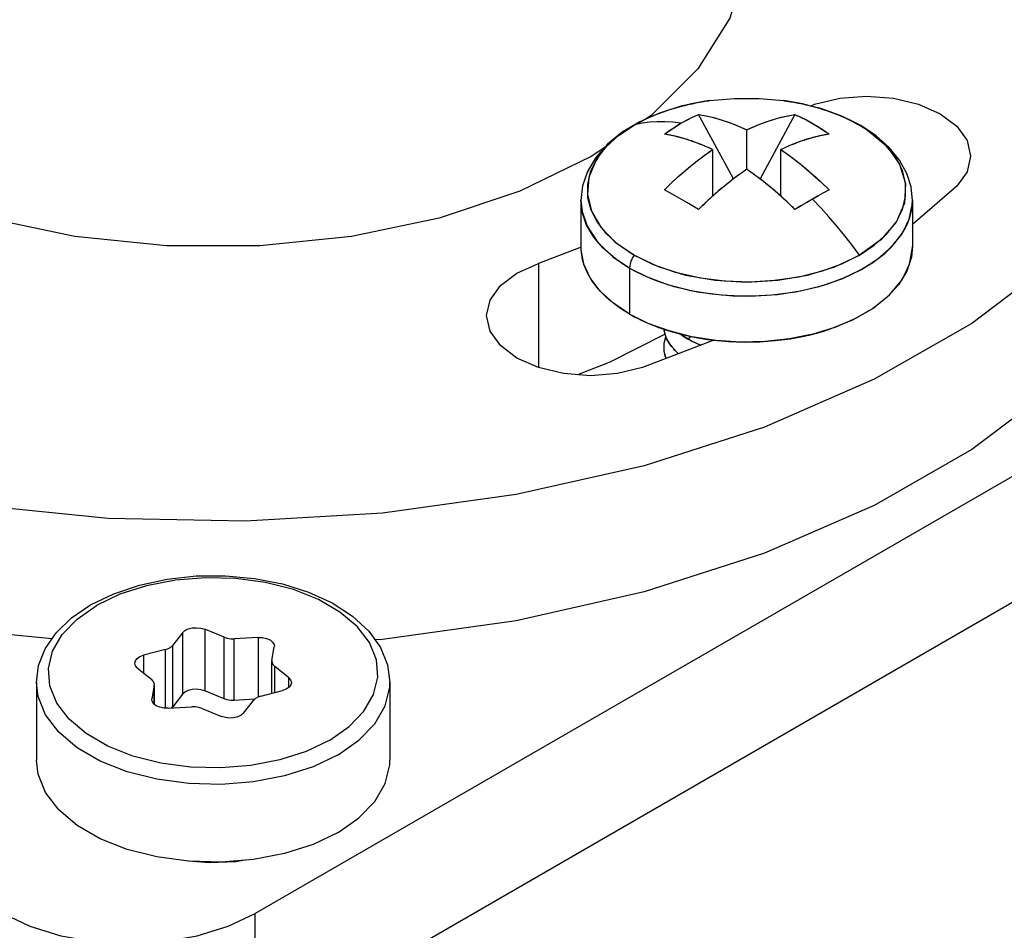
# Model space of a CAD drawing. Units: inches. Extents: x 0.5 to 33.6, y 0.5 to 21.6.
# Drawn here: x 2.2 to 2.6, y 19.8 to 20.1 of the extents above; entities that cross this region are included whole.
import ezdxf

# ---------------------------------------------------------------- set-up
doc = ezdxf.new("R2010")
doc.units = ezdxf.units.IN
doc.header["$LTSCALE"] = 1.87
doc.header["$MEASUREMENT"] = 0
doc.layers.get('0').update_dxf_attribs({"linetype": 'CONTINUOUS'})
doc.layers.add('AXIS', color=7, linetype='CONTINUOUS')

msp = doc.modelspace()

# ---------------------------------------------------------------- linework, layer by layer
at = {"color": 7, "linetype": 'CONTINUOUS'}
for p, q in [((2.46091, 20.09641), (2.46146, 20.0965)), ((2.46146, 20.0965), (2.46262, 20.09668)), ((2.46262, 20.09668), (2.46308, 20.09674)), ((2.48746, 20.09674), (2.48771, 20.09671)), ((2.45332, 20.0948), (2.45356, 20.09487)), ((2.49226, 20.09594), (2.49251, 20.09589)), ((2.49968, 20.09411), (2.49993, 20.09403)), ((2.44611, 20.09249), (2.44668, 20.0927)), ((2.47085, 20.07079), (2.45932, 20.09215)), ((2.49122, 20.09215), (2.47969, 20.07079)), ((2.50631, 20.09174), (2.50716, 20.09137)), ((2.43279, 20.08518), (2.43795, 20.08864)), ((2.43795, 20.08864), (2.43898, 20.08922)), ((2.43806, 20.08867), (2.43795, 20.08864)), ((2.47527, 20.07398), (2.47527, 20.08705)), ((2.51199, 20.08898), (2.51259, 20.08864)), ((2.51259, 20.08864), (2.513, 20.0884)), ((2.51752, 20.08535), (2.51259, 20.08864)), ((2.51267, 20.08862), (2.51259, 20.08864)), ((2.51284, 20.08856), (2.51267, 20.08862)), ((2.51303, 20.08846), (2.51303, 20.08846)), ((2.51484, 20.08725), (2.51525, 20.08699)), ((2.75783, 20.0846), (2.31241, 19.82744)), ((2.4504, 20.08518), (2.45013, 20.08524)), ((2.4526, 20.08467), (2.45222, 20.08477)), ((2.45307, 20.08455), (2.4526, 20.08467)), ((2.45435, 20.0842), (2.45392, 20.08432)), ((2.45562, 20.08381), (2.45519, 20.08395)), ((2.45605, 20.08367), (2.45562, 20.08381)), ((2.45645, 20.08354), (2.45605, 20.08367)), ((2.45688, 20.0834), (2.45645, 20.08354)), ((2.45731, 20.08325), (2.45688, 20.0834)), ((2.49373, 20.08342), (2.49329, 20.08327)), ((2.49416, 20.08357), (2.49373, 20.08342)), ((2.49453, 20.08369), (2.49416, 20.08357)), ((2.49566, 20.08404), (2.49523, 20.08391)), ((2.49609, 20.08417), (2.49566, 20.08404)), ((2.49624, 20.08421), (2.49609, 20.08417)), ((2.49797, 20.08468), (2.49754, 20.08457)), ((2.49814, 20.08472), (2.49797, 20.08468)), ((2.50023, 20.0852), (2.49995, 20.08514)), ((2.45777, 20.08309), (2.45731, 20.08325)), ((2.45916, 20.08257), (2.45893, 20.08266)), ((2.45999, 20.08225), (2.45916, 20.08257)), ((2.46032, 20.08212), (2.45999, 20.08225)), ((2.46129, 20.08171), (2.46099, 20.08184)), ((2.46221, 20.08132), (2.46195, 20.08143)), ((2.46309, 20.08092), (2.46289, 20.08101)), ((2.46396, 20.08052), (2.46396, 20.06506)), ((2.48744, 20.08091), (2.48658, 20.08052)), ((2.48658, 20.06506), (2.48658, 20.08052)), ((2.48831, 20.08131), (2.48744, 20.08091)), ((2.48845, 20.08137), (2.48831, 20.08131)), ((2.48949, 20.08181), (2.48923, 20.0817)), ((2.49052, 20.08224), (2.49021, 20.08211)), ((2.49138, 20.08257), (2.49052, 20.08224)), ((2.49161, 20.08266), (2.49138, 20.08257)), ((2.49329, 20.08327), (2.49279, 20.0831)), ((2.47527, 20.07398), (2.4744, 20.07339)), ((2.47612, 20.0734), (2.47527, 20.07398)), ((2.47048, 20.07051), (2.47024, 20.07033)), ((2.47131, 20.07114), (2.47048, 20.07051)), ((2.47163, 20.07138), (2.47131, 20.07114)), ((2.47261, 20.0721), (2.47231, 20.07189)), ((2.47352, 20.07276), (2.47327, 20.07258)), ((2.4744, 20.07339), (2.47421, 20.07325)), ((2.477, 20.07278), (2.47612, 20.0734)), ((2.47714, 20.07268), (2.477, 20.07278)), ((2.47817, 20.07193), (2.47791, 20.07212)), ((2.47921, 20.07116), (2.4789, 20.07139)), ((2.48007, 20.0705), (2.47921, 20.07116)), ((2.48029, 20.07033), (2.48007, 20.0705)), ((2.45158, 20.06516), (2.44801, 20.06721)), ((2.46672, 20.06747), (2.46608, 20.06693)), ((2.46715, 20.06783), (2.46672, 20.06747)), ((2.4675, 20.06813), (2.46715, 20.06783)), ((2.46908, 20.06941), (2.46884, 20.06922)), ((2.48198, 20.06899), (2.48148, 20.0694)), ((2.48241, 20.06864), (2.48198, 20.06899)), ((2.48284, 20.06829), (2.48241, 20.06864)), ((2.48322, 20.06798), (2.48284, 20.06829)), ((2.48391, 20.06739), (2.48322, 20.06798)), ((2.48434, 20.06703), (2.48391, 20.06739)), ((2.48477, 20.06666), (2.48434, 20.06703)), ((2.50253, 20.06721), (2.50075, 20.06619)), ((2.42036, 20.06368), (2.42036, 20.06375)), ((2.46311, 20.0643), (2.46248, 20.06371)), ((2.46375, 20.06488), (2.46311, 20.0643)), ((2.46438, 20.06545), (2.46375, 20.06488)), ((2.46481, 20.06582), (2.46438, 20.06545)), ((2.46545, 20.06639), (2.46481, 20.06582)), ((2.46608, 20.06693), (2.46545, 20.06639)), ((2.48538, 20.06614), (2.48477, 20.06666)), ((2.4858, 20.06576), (2.48538, 20.06614)), ((2.48644, 20.06519), (2.4858, 20.06576)), ((2.48683, 20.06485), (2.48644, 20.06519)), ((2.48737, 20.06435), (2.48683, 20.06485)), ((2.488, 20.06377), (2.48737, 20.06435)), ((2.48864, 20.06318), (2.488, 20.06377)), ((2.49706, 20.06407), (2.49515, 20.06296)), ((2.49889, 20.06512), (2.49706, 20.06407)), ((2.53018, 20.06368), (2.53018, 20.06379)), ((2.42036, 20.06368), (2.42036, 20.04844)), ((2.45932, 20.06067), (2.45538, 20.06297)), ((2.46165, 20.06294), (2.46102, 20.06234)), ((2.46171, 20.063), (2.46165, 20.06294)), ((2.46248, 20.06371), (2.46171, 20.063)), ((2.49122, 20.06067), (2.4906, 20.06129)), ((2.49319, 20.06182), (2.49122, 20.06067)), ((2.53017, 20.06335), (2.53018, 20.06368)), ((2.53018, 20.06368), (2.53018, 20.04844)), ((2.42037, 20.04783), (2.42036, 20.04844)), ((2.4204, 20.04736), (2.42037, 20.04783)), ((2.53017, 20.04811), (2.53018, 20.04837)), ((2.53018, 20.04837), (2.53018, 20.04844)), ((2.4204, 20.0472), (2.4204, 20.04736)), ((2.75783, 20.04281), (2.31241, 19.78565)), ((2.42134, 20.04248), (2.42129, 20.04263)), ((2.43645, 20.04127), (2.43645, 20.02603)), ((2.42349, 20.03789), (2.4234, 20.03804)), ((2.49309, 20.0337), (2.50035, 20.03548)), ((2.42675, 20.0336), (2.42668, 20.03367)), ((2.43119, 20.02954), (2.431, 20.02969)), ((2.50447, 20.0216), (2.49722, 20.01938)), ((2.45712, 20.01852), (2.4496, 20.02042)), ((2.45582, 20.01769), (2.45315, 20.01952)), ((2.45661, 20.01865), (2.45582, 20.01769)), ((2.46505, 20.01729), (2.45712, 20.01852)), ((2.45999, 20.01571), (2.45947, 20.01592)), ((2.4599, 20.01577), (2.4598, 20.01564)), ((2.44841, 20.01125), (2.44851, 20.01157)), ((2.44847, 20.01146), (2.44854, 20.0113)), ((2.57753, 20.00206), (2.54985, 19.98116)), ((2.54985, 19.98116), (2.51751, 19.96263)), ((2.24511, 19.91842), (2.21883, 19.92106)), ((2.28838, 19.92046), (2.28512, 19.9163)), ((2.28838, 19.92046), (2.28838, 19.90005)), ((2.29573, 19.9216), (2.29573, 19.90119)), ((2.30217, 19.91894), (2.29573, 19.9216)), ((2.30217, 19.89853), (2.30217, 19.91894)), ((2.31339, 19.91887), (2.30551, 19.91842)), ((2.30551, 19.89801), (2.30551, 19.91842)), ((2.31339, 19.91887), (2.31339, 19.89911)), ((2.28267, 19.91489), (2.27546, 19.913)), ((2.28267, 19.89548), (2.28267, 19.91489)), ((2.28512, 19.89589), (2.28512, 19.9163)), ((2.31799, 19.91122), (2.31877, 19.91576)), ((2.31879, 19.91604), (2.31877, 19.91576)), ((2.27546, 19.913), (2.27546, 19.90717)), ((2.31799, 19.91122), (2.31797, 19.91094)), ((2.31797, 19.90039), (2.31797, 19.91094)), ((2.27349, 19.90876), (2.2781, 19.90504)), ((2.31889, 19.90064), (2.31889, 19.90928)), ((2.3235, 19.90557), (2.31889, 19.90928)), ((2.3235, 19.90557), (2.3235, 19.90229)), ((2.27899, 19.90311), (2.27822, 19.89856)), ((2.27902, 19.90339), (2.27897, 19.90379)), ((2.27899, 19.90311), (2.27902, 19.90339)), ((2.27899, 19.89678), (2.27899, 19.90311)), ((2.27902, 19.89676), (2.27902, 19.90311)), ((2.30217, 19.89853), (2.29573, 19.90119)), ((2.31432, 19.89944), (2.32153, 19.90133)), ((2.2782, 19.89829), (2.27822, 19.89856)), ((2.27829, 19.89773), (2.2782, 19.89829)), ((2.28838, 19.90005), (2.28512, 19.89589)), ((2.31226, 19.89839), (2.30551, 19.89801)), ((2.3086, 19.89386), (2.31187, 19.89802)), ((2.2836, 19.89546), (2.29148, 19.89591)), ((2.28512, 19.89589), (2.28473, 19.89552)), ((2.29482, 19.89539), (2.30126, 19.89273)), ((2.31241, 19.78565), (2.31241, 19.82744))]:
    msp.add_line(p, q, dxfattribs=at)
for points in [[(2.63314, 20.1505), (2.63287, 20.14282), (2.62797, 20.11667), (2.61695, 20.09114), (2.60004, 20.06672), (2.57753, 20.04385), (2.54985, 20.02295), (2.51751, 20.00442), (2.48111, 19.9886), (2.44132, 19.97578), (2.39889, 19.9662), (2.35459, 19.96003), (2.30926, 19.9574), (2.26372, 19.95834)], [(2.46297, 20.09672), (2.45682, 20.09564), (2.44997, 20.09384), (2.44364, 20.09149), (2.43795, 20.08864)], [(2.46297, 20.09672), (2.46098, 20.09643), (2.45345, 20.09484), (2.44635, 20.0926), (2.43983, 20.08972)], [(2.45356, 20.09487), (2.45474, 20.09516), (2.45594, 20.09545), (2.45714, 20.09571), (2.45836, 20.09596), (2.45959, 20.09619), (2.46091, 20.09641)], [(2.46298, 20.09673), (2.4712, 20.09748), (2.4794, 20.09748), (2.48756, 20.09673)], [(2.51303, 20.08846), (2.50675, 20.09158), (2.49982, 20.09407), (2.4924, 20.09591), (2.48756, 20.09673)], [(2.51259, 20.08864), (2.5069, 20.09149), (2.50057, 20.09384), (2.49372, 20.09564), (2.48756, 20.09673)], [(2.48771, 20.09671), (2.48842, 20.0966), (2.48913, 20.09649), (2.48984, 20.09638), (2.49073, 20.09623), (2.49143, 20.0961), (2.49226, 20.09594)], [(2.44668, 20.0927), (2.44761, 20.09304), (2.44872, 20.09343), (2.44984, 20.09379), (2.45098, 20.09414), (2.45213, 20.09448), (2.45332, 20.0948)], [(2.49251, 20.09589), (2.49372, 20.09564), (2.49492, 20.09537), (2.49611, 20.09509), (2.49729, 20.09478), (2.49846, 20.09447), (2.49968, 20.09411)], [(2.49993, 20.09403), (2.50091, 20.09373), (2.50203, 20.09336), (2.50313, 20.09297), (2.50422, 20.09257), (2.50513, 20.09222), (2.50631, 20.09174)], [(2.43898, 20.08922), (2.43912, 20.08929), (2.43939, 20.08944), (2.43966, 20.08958), (2.43993, 20.08972), (2.4402, 20.08987), (2.44051, 20.09002)], [(2.44051, 20.09002), (2.44135, 20.09044), (2.44221, 20.09084), (2.44322, 20.0913), (2.44411, 20.09169), (2.44501, 20.09206), (2.44611, 20.09249)], [(2.45348, 20.08923), (2.45539, 20.09028), (2.45733, 20.09125), (2.45932, 20.09215)], [(2.45348, 20.08923), (2.45431, 20.08969), (2.45535, 20.09026), (2.45619, 20.09069), (2.45725, 20.09121), (2.45811, 20.09162), (2.45932, 20.09215)], [(2.45932, 20.09215), (2.46167, 20.09172), (2.46379, 20.09124), (2.4657, 20.09072), (2.46742, 20.09019), (2.46895, 20.08967), (2.47031, 20.08917), (2.4715, 20.0887), (2.47257, 20.08826), (2.47353, 20.08784), (2.47442, 20.08744), (2.47527, 20.08705)], [(2.45932, 20.09215), (2.46183, 20.09169), (2.46437, 20.09109), (2.46715, 20.09027), (2.46975, 20.08938), (2.47236, 20.08835), (2.47527, 20.08705)], [(2.47527, 20.08705), (2.47615, 20.08746), (2.47705, 20.08786), (2.47801, 20.08828), (2.47906, 20.08871), (2.48024, 20.08917), (2.48157, 20.08966), (2.48309, 20.09018), (2.4848, 20.0907), (2.48671, 20.09123), (2.48885, 20.09172), (2.49122, 20.09215)], [(2.47527, 20.08705), (2.4779, 20.08823), (2.48052, 20.08928), (2.48333, 20.09026), (2.4859, 20.09102), (2.48845, 20.09163), (2.49122, 20.09215)], [(2.49122, 20.09215), (2.49316, 20.09128), (2.49507, 20.09032), (2.49694, 20.0893), (2.49877, 20.0882), (2.50056, 20.08703), (2.50253, 20.08562)], [(2.49122, 20.09215), (2.49516, 20.09027), (2.49893, 20.08809), (2.50253, 20.08562)], [(2.50716, 20.09137), (2.50789, 20.09105), (2.50875, 20.09065), (2.5096, 20.09024), (2.51043, 20.08982), (2.51111, 20.08946), (2.51199, 20.08898)], [(2.43567, 20.08724), (2.43344, 20.08568), (2.4314, 20.08403), (2.42955, 20.08232), (2.42782, 20.08044), (2.42639, 20.0786), (2.42513, 20.0766)], [(2.43983, 20.08972), (2.43405, 20.08627), (2.42916, 20.0823), (2.42529, 20.07793)], [(2.43795, 20.08864), (2.43756, 20.08841), (2.43717, 20.08818), (2.43679, 20.08795), (2.43642, 20.08772), (2.43604, 20.08748), (2.43567, 20.08724)], [(2.45348, 20.08923), (2.4508, 20.08956), (2.44817, 20.08973), (2.44559, 20.08973), (2.44308, 20.08956), (2.44063, 20.08922), (2.43806, 20.08867)], [(2.44801, 20.08562), (2.44878, 20.08618), (2.44975, 20.08687), (2.45054, 20.0874), (2.45153, 20.08805), (2.45234, 20.08855), (2.45348, 20.08923)], [(2.44801, 20.08562), (2.4498, 20.0869), (2.45162, 20.0881), (2.45348, 20.08923)], [(2.51525, 20.08699), (2.52163, 20.08166), (2.52592, 20.07567), (2.52791, 20.0693), (2.52751, 20.06272), (2.52473, 20.05645), (2.51972, 20.05065), (2.51259, 20.04554)], [(2.513, 20.0884), (2.51325, 20.08825), (2.51351, 20.0881), (2.51389, 20.08786), (2.51414, 20.08771), (2.51451, 20.08747), (2.51484, 20.08725)], [(2.53018, 20.06368), (2.52971, 20.06817), (2.52829, 20.07264), (2.52589, 20.07701), (2.5225, 20.08119), (2.51817, 20.08504), (2.51303, 20.08846)], [(2.42353, 20.07313), (2.4256, 20.0774), (2.42868, 20.08142), (2.43279, 20.08518)], [(2.46396, 20.08052), (2.46308, 20.08093), (2.46217, 20.08133), (2.46121, 20.08175), (2.46016, 20.08218), (2.45899, 20.08264), (2.45766, 20.08313), (2.45614, 20.08365), (2.45443, 20.08417), (2.45251, 20.08469), (2.45038, 20.08519), (2.44801, 20.08562)], [(2.45013, 20.08524), (2.44971, 20.08532), (2.44929, 20.0854), (2.44888, 20.08548), (2.44846, 20.08555), (2.44801, 20.08562)], [(2.45222, 20.08477), (2.4518, 20.08487), (2.45159, 20.08492), (2.45116, 20.08502), (2.45074, 20.08511), (2.4504, 20.08518)], [(2.45392, 20.08432), (2.45349, 20.08444), (2.45307, 20.08455)], [(2.45519, 20.08395), (2.45476, 20.08408), (2.45435, 20.0842)], [(2.50253, 20.08562), (2.50019, 20.08519), (2.49806, 20.0847), (2.49615, 20.08418), (2.49443, 20.08366), (2.4929, 20.08314), (2.49155, 20.08264), (2.49035, 20.08217), (2.48929, 20.08173), (2.48832, 20.08131), (2.48743, 20.08091), (2.48658, 20.08052)], [(2.49523, 20.08391), (2.4948, 20.08377), (2.49453, 20.08369)], [(2.49754, 20.08457), (2.49712, 20.08446), (2.4969, 20.0844), (2.49669, 20.08434), (2.49624, 20.08421)], [(2.49995, 20.08514), (2.49953, 20.08505), (2.49932, 20.085), (2.49889, 20.08491), (2.49868, 20.08486), (2.49814, 20.08472)], [(2.50253, 20.08562), (2.50232, 20.08559), (2.50191, 20.08552), (2.50149, 20.08545), (2.50107, 20.08537), (2.50066, 20.08529), (2.50023, 20.0852)], [(2.51259, 20.04554), (2.51752, 20.04883), (2.5216, 20.05249), (2.52472, 20.05644), (2.52685, 20.06061), (2.52792, 20.06492), (2.52792, 20.06926), (2.52685, 20.07357), (2.52472, 20.07774), (2.5216, 20.08169), (2.51752, 20.08535)], [(2.44801, 20.06721), (2.45035, 20.06949), (2.45248, 20.07145), (2.45439, 20.07314), (2.45611, 20.07459), (2.45764, 20.07584), (2.45899, 20.07691), (2.46019, 20.07782), (2.46125, 20.07861), (2.46222, 20.0793), (2.46311, 20.07993), (2.46396, 20.08052)], [(2.45035, 20.06949), (2.45051, 20.06964), (2.45305, 20.07197), (2.45584, 20.07437), (2.45844, 20.07647), (2.46105, 20.07846), (2.46396, 20.08052)], [(2.48658, 20.08052), (2.48746, 20.07991), (2.48837, 20.07927), (2.48933, 20.07858), (2.49038, 20.0778), (2.49155, 20.0769), (2.49288, 20.07585), (2.4944, 20.07462), (2.49611, 20.07317), (2.49803, 20.07148), (2.50016, 20.06951), (2.50253, 20.06721)], [(2.48658, 20.08052), (2.48922, 20.07866), (2.49183, 20.07668), (2.49465, 20.07442), (2.49722, 20.0722), (2.49976, 20.06989), (2.50253, 20.06721)], [(2.42529, 20.07793), (2.42254, 20.0733), (2.4209, 20.06852), (2.42036, 20.06368)], [(2.42513, 20.0766), (2.42297, 20.07122), (2.42255, 20.0656), (2.42388, 20.06013), (2.42698, 20.05479), (2.43172, 20.04987), (2.43795, 20.04554)], [(2.47527, 20.07398), (2.47439, 20.07338), (2.47349, 20.07274), (2.47253, 20.07205), (2.47148, 20.07127), (2.4703, 20.07037), (2.46897, 20.06932), (2.46745, 20.06809), (2.46574, 20.06664)], [(2.48675, 20.06492), (2.48484, 20.06661), (2.48312, 20.06806), (2.48159, 20.06931), (2.48023, 20.07037), (2.47904, 20.07129), (2.47797, 20.07208), (2.47701, 20.07277), (2.47612, 20.0734), (2.47527, 20.07398)], [(2.43795, 20.04554), (2.43283, 20.04897), (2.42882, 20.05262), (2.42583, 20.05643), (2.42377, 20.06041), (2.42267, 20.06457), (2.42259, 20.06895), (2.42353, 20.07313)], [(2.45932, 20.06067), (2.45538, 20.06297), (2.45161, 20.06515), (2.44801, 20.06721)], [(2.50253, 20.06721), (2.50075, 20.06619), (2.49893, 20.06514), (2.49706, 20.06407)], [(2.46574, 20.06664), (2.46383, 20.06495), (2.46169, 20.06297), (2.45932, 20.06067)], [(2.49122, 20.06067), (2.48887, 20.06295), (2.48675, 20.06492)], [(2.49706, 20.06407), (2.49515, 20.06296), (2.49321, 20.06184), (2.49122, 20.06067)], [(2.51259, 20.04554), (2.51023, 20.0488), (2.50779, 20.05198), (2.50528, 20.05506), (2.50251, 20.05828), (2.49988, 20.06115), (2.49706, 20.06407)], [(2.42036, 20.06368), (2.42074, 20.05998), (2.4224, 20.05513), (2.42599, 20.04971), (2.43088, 20.04502), (2.43645, 20.04127)], [(2.43645, 20.04127), (2.43177, 20.04434), (2.42772, 20.04783), (2.42458, 20.0515), (2.42223, 20.05548), (2.42085, 20.05949), (2.42036, 20.06368)], [(2.46102, 20.06234), (2.46061, 20.06194), (2.46019, 20.06153), (2.45977, 20.06112), (2.45932, 20.06067)], [(2.4906, 20.06129), (2.49018, 20.0617), (2.48976, 20.06211), (2.48934, 20.06251), (2.48864, 20.06318)], [(2.52674, 20.05264), (2.5291, 20.05744), (2.53012, 20.06224), (2.53018, 20.06368)], [(2.52689, 20.05289), (2.52786, 20.05457), (2.52866, 20.05628), (2.52929, 20.05801), (2.52975, 20.05976), (2.53005, 20.06152), (2.53017, 20.06335)], [(2.50035, 20.03548), (2.50707, 20.03784), (2.51326, 20.0408), (2.51873, 20.04431), (2.52326, 20.04828), (2.52674, 20.05264)], [(2.50217, 20.03605), (2.50749, 20.03802), (2.51253, 20.0404), (2.51704, 20.04311), (2.52097, 20.04611), (2.52425, 20.04936), (2.52689, 20.05289)], [(2.43645, 20.02603), (2.43109, 20.02962), (2.42673, 20.03363), (2.42344, 20.03797), (2.42132, 20.04255), (2.4204, 20.04726), (2.42036, 20.04844)], [(2.50268, 20.02097), (2.51037, 20.02407), (2.51717, 20.02796), (2.5226, 20.03237), (2.52671, 20.03736), (2.52923, 20.04258), (2.53017, 20.04811)], [(2.53018, 20.04844), (2.52983, 20.04489), (2.5283, 20.04023), (2.52559, 20.03576), (2.52176, 20.03157), (2.51688, 20.02776), (2.51108, 20.02441), (2.50447, 20.0216)], [(2.42129, 20.04263), (2.42109, 20.04329), (2.42089, 20.04405), (2.42072, 20.04482), (2.42059, 20.04559), (2.42048, 20.04637), (2.4204, 20.0472)], [(2.43795, 20.04554), (2.43752, 20.04488), (2.43715, 20.04416), (2.43685, 20.04342), (2.43663, 20.04269), (2.43649, 20.04197), (2.43645, 20.04127)], [(2.51259, 20.04554), (2.50662, 20.04257), (2.49992, 20.04014), (2.49251, 20.03829), (2.4845, 20.03709), (2.47653, 20.03663), (2.46785, 20.03692), (2.4599, 20.03794), (2.45166, 20.03983), (2.44437, 20.04238), (2.43795, 20.04554)], [(2.43795, 20.04554), (2.44591, 20.04177), (2.45499, 20.03896), (2.46484, 20.03722), (2.47527, 20.03662), (2.48552, 20.0372), (2.49538, 20.03892), (2.50448, 20.04171), (2.51259, 20.04554)], [(2.4234, 20.03804), (2.42304, 20.03867), (2.42264, 20.03941), (2.42227, 20.04015), (2.42194, 20.0409), (2.42164, 20.04166), (2.42134, 20.04248)], [(2.43645, 20.04127), (2.43853, 20.04013), (2.44087, 20.03898), (2.44331, 20.03791), (2.44585, 20.03692), (2.44848, 20.03601), (2.45124, 20.03518)], [(2.43645, 20.04127), (2.44232, 20.03833), (2.44906, 20.03583)], [(2.42668, 20.03367), (2.42616, 20.03427), (2.42557, 20.03496), (2.42502, 20.03567), (2.42449, 20.03638), (2.424, 20.0371), (2.42349, 20.03789)], [(2.44906, 20.03583), (2.45664, 20.03387), (2.46367, 20.0327), (2.47065, 20.0321), (2.47812, 20.03203), (2.48545, 20.03253), (2.49309, 20.0337)], [(2.45124, 20.03518), (2.4589, 20.03343), (2.46692, 20.03235), (2.47513, 20.03198), (2.48353, 20.03234), (2.49155, 20.03341), (2.49931, 20.03518)], [(2.49931, 20.03518), (2.49965, 20.03528), (2.50017, 20.03543), (2.50068, 20.03558), (2.50119, 20.03574), (2.50169, 20.0359), (2.50217, 20.03605)], [(2.431, 20.02969), (2.43033, 20.03023), (2.42957, 20.03087), (2.42884, 20.03152), (2.42814, 20.03218), (2.42747, 20.03285), (2.42675, 20.0336)], [(2.43645, 20.02603), (2.43564, 20.0265), (2.43472, 20.02707), (2.43383, 20.02764), (2.43296, 20.02823), (2.43212, 20.02884), (2.43119, 20.02954)], [(2.43645, 20.02603), (2.43727, 20.02556), (2.43825, 20.02503), (2.43925, 20.02452), (2.44027, 20.02402), (2.44132, 20.02353), (2.44252, 20.023)], [(2.4496, 20.02042), (2.44265, 20.02294), (2.43645, 20.02603)], [(2.44252, 20.023), (2.44329, 20.02267), (2.44423, 20.02229), (2.44503, 20.02198), (2.446, 20.02162), (2.44681, 20.02133), (2.44786, 20.02097)], [(2.44847, 20.01861), (2.44809, 20.01747), (2.44785, 20.01626), (2.44776, 20.01504), (2.44784, 20.01388), (2.44807, 20.01266), (2.44847, 20.01146)], [(2.44781, 20.02107), (2.44784, 20.02079), (2.44788, 20.02051), (2.44793, 20.02024), (2.448, 20.01991), (2.44806, 20.01963), (2.44815, 20.01932)], [(2.44786, 20.02097), (2.4487, 20.0207), (2.44954, 20.02044), (2.45056, 20.02013), (2.45142, 20.01989), (2.45229, 20.01965), (2.45337, 20.01937)], [(2.4487, 20.01787), (2.44787, 20.02059), (2.44787, 20.02105)], [(2.44858, 20.01131), (2.44787, 20.01365), (2.44787, 20.01642), (2.44851, 20.01851)], [(2.44815, 20.01932), (2.44818, 20.01921), (2.44824, 20.01905), (2.44829, 20.01888), (2.44835, 20.01872), (2.44841, 20.01856), (2.44847, 20.0184)], [(2.44847, 20.0184), (2.4487, 20.01786), (2.44899, 20.01728), (2.44933, 20.0167), (2.4497, 20.01613), (2.4501, 20.01557), (2.45055, 20.01501)], [(2.45307, 20.01954), (2.4533, 20.01936), (2.45353, 20.01919), (2.45377, 20.01901), (2.45401, 20.01884), (2.45425, 20.01867), (2.45456, 20.01846)], [(2.45337, 20.01937), (2.45496, 20.01899), (2.45675, 20.0186), (2.45857, 20.01824), (2.4604, 20.01792), (2.46226, 20.01764), (2.46431, 20.01738)], [(2.45456, 20.01846), (2.45476, 20.01834), (2.45495, 20.01821), (2.45514, 20.01809), (2.45534, 20.01797), (2.45554, 20.01785), (2.45582, 20.01769)], [(2.46431, 20.01738), (2.46923, 20.01693), (2.47439, 20.01675), (2.47956, 20.01684), (2.4847, 20.01721), (2.48974, 20.01786), (2.49483, 20.01882)], [(2.49722, 20.01938), (2.48947, 20.01782), (2.48141, 20.01694), (2.4732, 20.01676), (2.46505, 20.01729)], [(2.49483, 20.01882), (2.49519, 20.0189), (2.49555, 20.01898), (2.4959, 20.01906), (2.49626, 20.01915), (2.49679, 20.01928), (2.49719, 20.01938)], [(2.49719, 20.01938), (2.49807, 20.0196), (2.49893, 20.01984), (2.49997, 20.02013), (2.50082, 20.02038), (2.50166, 20.02064), (2.50268, 20.02097)], [(2.4527, 20.0129), (2.45034, 20.01526), (2.4487, 20.01787)], [(2.45055, 20.01501), (2.45085, 20.01467), (2.45117, 20.01433), (2.45155, 20.01394), (2.45189, 20.01361), (2.45225, 20.01328), (2.4527, 20.0129)], [(2.45947, 20.01592), (2.45884, 20.01618), (2.45823, 20.01645), (2.45764, 20.01673), (2.45698, 20.01705), (2.45642, 20.01735), (2.45582, 20.01769)], [(2.45582, 20.01769), (2.45949, 20.01591), (2.46003, 20.01573)], [(2.26372, 19.95834), (2.21883, 19.96285), (2.17542, 19.97084), (2.13429, 19.98215)], [(2.51751, 19.96263), (2.48111, 19.94681), (2.44132, 19.93399), (2.39889, 19.92441), (2.35459, 19.91824), (2.35209, 19.9181)], [(2.28838, 19.92046), (2.28917, 19.92116), (2.29027, 19.9217), (2.29159, 19.92203), (2.29303, 19.92213), (2.29445, 19.92198), (2.29573, 19.9216)], [(2.30217, 19.91894), (2.3032, 19.91861), (2.30434, 19.91844), (2.30551, 19.91842)], [(2.31339, 19.91887), (2.31483, 19.91883), (2.31619, 19.91855), (2.31735, 19.91805), (2.31821, 19.91738), (2.3187, 19.91659), (2.31879, 19.91604)], [(2.28267, 19.91489), (2.28367, 19.91524), (2.28451, 19.91572), (2.28512, 19.9163)], [(2.27257, 19.91041), (2.27274, 19.91115), (2.27331, 19.91191), (2.27425, 19.91255), (2.27546, 19.913)], [(2.31797, 19.91094), (2.31802, 19.91054), (2.31832, 19.90988), (2.31889, 19.90928)], [(2.27349, 19.90876), (2.27283, 19.9095), (2.27257, 19.91032), (2.27257, 19.91041)], [(2.27897, 19.90379), (2.27866, 19.90445), (2.2781, 19.90504)], [(2.3235, 19.90557), (2.32416, 19.90483), (2.32442, 19.90401), (2.32442, 19.90391)], [(2.32442, 19.90391), (2.32425, 19.90318), (2.32368, 19.90241)], [(2.29573, 19.90119), (2.29445, 19.90157), (2.29303, 19.90172), (2.29159, 19.90162), (2.29027, 19.90129), (2.28917, 19.90075), (2.28838, 19.90005)], [(2.32368, 19.90241), (2.32274, 19.90178), (2.32153, 19.90133)], [(2.27964, 19.89628), (2.27878, 19.89695), (2.27829, 19.89773)], [(2.30551, 19.89801), (2.30434, 19.89802), (2.3032, 19.8982), (2.30217, 19.89853)], [(2.31432, 19.89944), (2.31332, 19.89909), (2.31248, 19.89861), (2.31187, 19.89802)], [(2.2836, 19.89546), (2.28216, 19.8955), (2.2808, 19.89578), (2.27964, 19.89628)], [(2.29482, 19.89539), (2.29379, 19.89571), (2.29265, 19.89589), (2.29148, 19.89591)], [(2.3086, 19.89386), (2.30782, 19.89316), (2.30672, 19.89262), (2.3054, 19.89229), (2.30396, 19.8922), (2.30254, 19.89235), (2.30126, 19.89273)], [(2.2289, 19.82744), (2.2378, 19.82322), (2.24806, 19.82005), (2.25908, 19.81812), (2.27065, 19.81746), (2.28222, 19.81812), (2.29325, 19.82005), (2.30351, 19.82322), (2.31241, 19.82744)]]:
    msp.add_lwpolyline(points, dxfattribs=at)
at = {"layer": 'AXIS', "color": 7, "linetype": 'CONTINUOUS'}
for p, q in [((2.42823, 20.08124), (2.42377, 20.07818)), ((2.54483, 20.06839), (2.53018, 20.05573)), ((2.42046, 20.0482), (2.40627, 20.04273)), ((2.40627, 20.04273), (2.40627, 20.00828)), ((2.46436, 20.0174), (2.44072, 20.00828)), ((2.25343, 19.92499), (2.25987, 19.92946)), ((2.23993, 19.90395), (2.23993, 19.87823)), ((2.35706, 19.90395), (2.35706, 19.87823)), ((2.3399, 19.88004), (2.33159, 19.87605)), ((2.32215, 19.8473), (2.3119, 19.84532)), ((2.29734, 19.84423), (2.29037, 19.84475))]:
    msp.add_line(p, q, dxfattribs=at)
for points in [[(2.47565, 20.1505), (2.47498, 20.14159), (2.46962, 20.12403), (2.45906, 20.10727), (2.44362, 20.09183), (2.44184, 20.09061)], [(2.49636, 20.09493), (2.49777, 20.09556), (2.50608, 20.09755), (2.515, 20.09822), (2.52392, 20.09755), (2.53222, 20.09556), (2.53936, 20.0924), (2.54483, 20.08828), (2.54827, 20.08348), (2.54945, 20.07833)], [(2.42377, 20.07818), (2.40011, 20.06671), (2.37337, 20.0578), (2.34435, 20.0517), (2.31393, 20.04861), (2.28305, 20.04861), (2.25264, 20.0517), (2.22362, 20.0578), (2.19688, 20.06671), (2.17322, 20.07817), (2.16907, 20.08103)], [(2.54945, 20.07833), (2.54827, 20.07319), (2.54483, 20.06839)], [(2.38904, 20.0255), (2.39022, 20.03065), (2.39366, 20.03545), (2.39913, 20.03957), (2.40627, 20.04273)], [(2.44072, 20.00828), (2.43241, 20.00629), (2.42349, 20.00561), (2.41458, 20.00629), (2.40627, 20.00828), (2.39913, 20.01144), (2.39366, 20.01556), (2.39022, 20.02036), (2.38904, 20.0255)], [(2.44824, 20.01936), (2.42971, 20.00998), (2.41923, 20.00594)], [(2.2579, 19.92966), (2.26556, 19.93338), (2.27411, 19.93626), (2.28331, 19.93823), (2.29289, 19.93926), (2.30262, 19.93934), (2.31224, 19.93845), (2.32149, 19.93662), (2.33014, 19.93389), (2.33793, 19.93031), (2.34465, 19.92595), (2.35004, 19.92096), (2.35394, 19.91551), (2.35628, 19.90977), (2.35706, 19.90395)], [(2.33712, 19.88486), (2.34356, 19.88934), (2.34847, 19.89442), (2.35167, 19.89994), (2.35306, 19.90571), (2.3526, 19.91152), (2.35029, 19.91719), (2.34622, 19.92251), (2.34052, 19.92731), (2.33339, 19.93143), (2.32508, 19.93472), (2.31585, 19.93707), (2.30604, 19.9384), (2.29597, 19.93867), (2.28599, 19.93786), (2.27643, 19.93601), (2.26762, 19.93318), (2.25987, 19.92946)], [(2.23993, 19.90395), (2.24065, 19.90956), (2.24282, 19.9151), (2.24648, 19.92043), (2.25157, 19.92534), (2.2579, 19.92966)], [(2.33712, 19.88486), (2.32937, 19.88114), (2.32056, 19.87831), (2.311, 19.87646), (2.30102, 19.87566), (2.29095, 19.87593), (2.28113, 19.87726), (2.27191, 19.87961), (2.2636, 19.8829), (2.25647, 19.88702), (2.25077, 19.89182), (2.2467, 19.89714), (2.24439, 19.90281), (2.24393, 19.90862), (2.24532, 19.91438), (2.24852, 19.9199), (2.25343, 19.92499)], [(2.27988, 19.87189), (2.27, 19.87441), (2.26108, 19.87794), (2.25344, 19.88235), (2.24733, 19.8875), (2.24297, 19.8932), (2.24049, 19.89928), (2.23993, 19.90395)], [(2.3399, 19.88004), (2.34681, 19.88484), (2.35207, 19.89029), (2.3555, 19.89621), (2.35699, 19.90239), (2.35706, 19.90395)], [(2.29037, 19.84475), (2.27988, 19.84617), (2.27, 19.84869), (2.26108, 19.85222), (2.25344, 19.85663), (2.24733, 19.86178), (2.24297, 19.86749), (2.24049, 19.87356), (2.23993, 19.87823)], [(2.3399, 19.85432), (2.34681, 19.85912), (2.35207, 19.86458), (2.3555, 19.87049), (2.35699, 19.87667), (2.35706, 19.87823)], [(2.33159, 19.87605), (2.32215, 19.87302), (2.3119, 19.87104), (2.3012, 19.87017), (2.2904, 19.87046), (2.27988, 19.87189)], [(2.3399, 19.85432), (2.33159, 19.85034), (2.32215, 19.8473)], [(2.3119, 19.84532), (2.3012, 19.84446), (2.29045, 19.84474)], [(2.30887, 19.84508), (2.30603, 19.84461), (2.29734, 19.84423)]]:
    msp.add_lwpolyline(points, dxfattribs=at)

doc.saveas('drawing.dxf')
